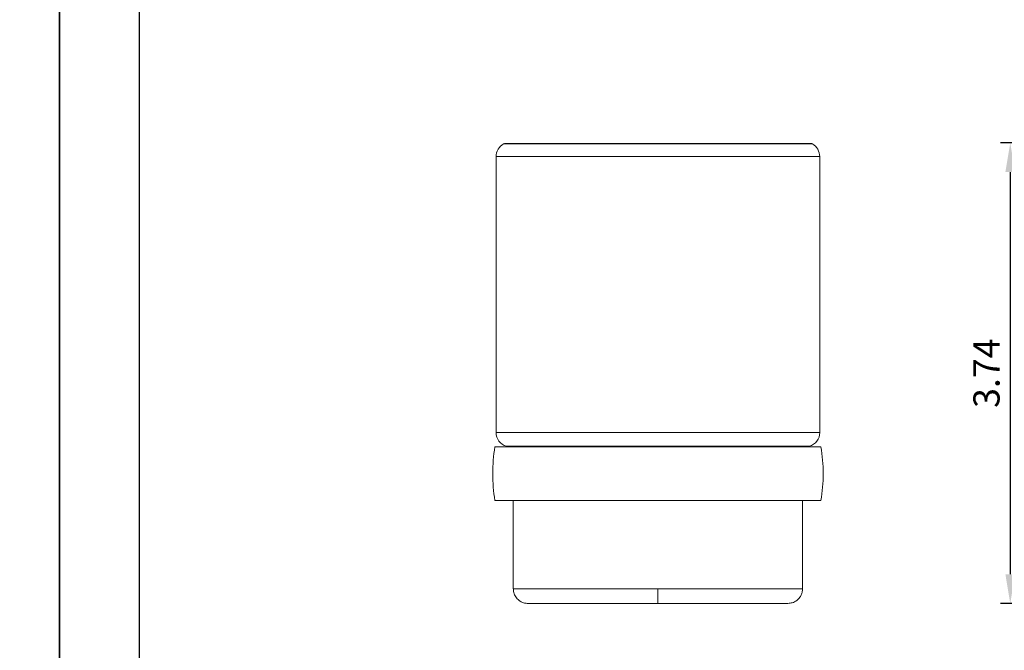
# Model space of a CAD drawing. Units: millimetres. Extents: x 39 to 579, y -31 to 901.
# Drawn here: x 245 to 346, y 669 to 734 of the extents above; entities that cross this region are included whole.
import ezdxf

# ---------------------------------------------------------------- set-up
doc = ezdxf.new("R2010")
doc.units = ezdxf.units.MM
doc.header["$PDMODE"] = 35
doc.layers.add('A5', color=136, linetype='Continuous')
doc.layers.add('DIM', color=6, linetype='Continuous')
doc.layers.add('圖紙邊界', color=1, linetype='Continuous', plot=False)
doc.styles.add('勝泰-2.7', font='simplex.shx', dxfattribs={"height": 2.7, "bigfont": 'chineset.shx'})
doc.dimstyles.new('正常$0', dxfattribs={"dimtxt": 2, "dimasz": 3, "dimexe": 1, "dimexo": 0.625, "dimgap": 0.75, "dimtad": 1, "dimdsep": 46, "dimtxsty": '勝泰-2.7', "dimcen": 2.5, "dimclrd": 6, "dimclre": 6, "dimclrt": 6, "dimadec": 1, "dimazin": 0, "dimtfac": 1, "dimtmove": 0, "dimatfit": 3, "dimfxl": 0, "dimarcsym": 0})

# ---------------------------------------------------------------- blocks, each defined once
blk = doc.blocks.new('*D32')
at = {"layer": 'Defpoints', "color": 0, "ltscale": 10}
for p in [(354.79, 720.99), (346.97, 673.58), (356.96, 673.58)]:
    blk.add_point(p, dxfattribs=at)
at = {"layer": 'DIM', "color": 6, "lineweight": -2, "ltscale": 10}
for p, q in [((354.16, 720.99), (345.97, 720.99)), ((346.97, 717.99), (346.97, 676.58)), ((356.33, 673.58), (345.97, 673.58))]:
    blk.add_line(p, q, dxfattribs=at)
at = {"layer": 'DIM', "color": 6, "ltscale": 10}
for points in [[(346.47, 717.99), (347.47, 717.99), (346.97, 720.99)], [(346.47, 676.58), (347.47, 676.58), (346.97, 673.58)]]:
    blk.add_solid(points, dxfattribs=at)
at = {"layer": 'DIM', "color": 6, "ltscale": 10, "insert": (344.87, 697.28), "char_height": 2.7, "attachment_point": 5, "rotation": 90, "style": '勝泰-2.7'}
blk.add_mtext('3.74', dxfattribs=at)

msp = doc.modelspace()

# ---------------------------------------------------------------- linework, layer by layer
at = {"color": 7, "linetype": 'Continuous', "lineweight": 15}
for p, q in [((310.67, 720.876), (294.745, 720.876)), ((326.595, 720.876), (310.67, 720.876)), ((293.995, 719.577), (310.67, 719.577)), ((310.67, 719.577), (327.345, 719.577)), ((327.345, 691.184), (293.995, 691.184)), ((295.06, 689.749), (310.67, 689.749)), ((310.67, 689.749), (326.28, 689.749)), ((310.67, 675.077), (295.77, 675.077)), ((310.67, 675.077), (325.57, 675.077))]:
    msp.add_line(p, q, dxfattribs=at)
for centre, radius, start, end in [((295.495, 719.577), 1.5, 120, 180), ((325.845, 719.577), 1.5, 360, 60), ((295.495, 691.184), 1.5, 180, 253.14204), ((325.845, 691.184), 1.5, 286.85796, 360), ((310.67, 686.934), 17.025, 170.69315, 189.30573), ((310.67, 686.934), 17.025, 0, 9.30849), ((310.67, 686.934), 17.025, 350.68947, 0)]:
    msp.add_arc(centre, radius, start, end, dxfattribs=at)
for points, knots in [([(294.976, 720.942), (294.933, 720.938), (294.852, 720.929), (294.779, 720.893), (294.745, 720.876)], [0, 0, 0, 0, 0.52593163, 1, 1, 1, 1]), ([(310.67, 720.943), (310.236, 720.943), (309.421, 720.943), (308.301, 720.943), (307.384, 720.943), (306.626, 720.943), (305.956, 720.943), (305.301, 720.943), (304.354, 720.943), (303.145, 720.943), (301.73, 720.943), (300.523, 720.943), (299.515, 720.943), (298.702, 720.943), (297.993, 720.943), (297.463, 720.943), (297.043, 720.943), (296.683, 720.943), (296.3, 720.943), (295.915, 720.943), (295.553, 720.943), (295.247, 720.943), (295.024, 720.942), (294.992, 720.942), (294.976, 720.942)], [0, 0, 0, 0, 0.0528553, 0.099242, 0.137319, 0.1664782, 0.1941879, 0.2222966, 0.2507709, 0.3179793, 0.3853242, 0.4528709, 0.5035953, 0.5530458, 0.5996351, 0.6432371, 0.6684558, 0.6989709, 0.734936, 0.7764955, 0.8237653, 0.8768068, 0.9355979, 1, 1, 1, 1]), ([(326.364, 720.942), (326.351, 720.942), (326.326, 720.942), (326.154, 720.943), (325.922, 720.943), (325.648, 720.943), (325.359, 720.943), (325.074, 720.943), (324.797, 720.943), (324.362, 720.943), (323.684, 720.943), (322.67, 720.943), (321.603, 720.943), (320.54, 720.943), (319.52, 720.943), (318.45, 720.943), (317.565, 720.943), (316.9, 720.943), (316.469, 720.943), (316.041, 720.943), (315.578, 720.943), (314.974, 720.943), (314.164, 720.943), (313.131, 720.943), (311.946, 720.943), (311.107, 720.943), (310.67, 720.943)], [0, 0, 0, 0, 0.0563286, 0.1075462, 0.1535667, 0.1943833, 0.2300447, 0.2606352, 0.2863967, 0.3109518, 0.3779033, 0.4464857, 0.5155008, 0.5670871, 0.6186452, 0.6701468, 0.7206618, 0.7400683, 0.7589998, 0.7774648, 0.7958489, 0.818664, 0.8546425, 0.8978007, 0.9467556, 1, 1, 1, 1]), ([(310.67, 720.938), (310.67, 720.939), (310.67, 720.946), (310.67, 720.907), (310.67, 720.876)], [0, 0, 0, 0, 0.187235, 1, 1, 1, 1]), ([(326.595, 720.876), (326.56, 720.893), (326.488, 720.929), (326.407, 720.938), (326.364, 720.942)], [0, 0, 0, 0, 0.4740684, 1, 1, 1, 1]), ([(293.887, 689.684), (293.882, 689.684), (293.851, 689.684), (294.003, 689.684), (294.349, 689.684), (294.924, 689.684), (295.691, 689.684), (296.646, 689.684), (297.783, 689.684), (299.08, 689.684), (300.521, 689.684), (302.095, 689.684), (303.774, 689.684), (305.541, 689.684), (307.373, 689.684), (309.247, 689.684), (311.138, 689.684), (313.024, 689.684), (314.88, 689.684), (316.683, 689.684), (318.409, 689.684), (320.038, 689.684), (321.55, 689.684), (322.922, 689.684), (324.14, 689.684), (325.19, 689.684), (326.052, 689.684), (326.724, 689.684), (327.189, 689.684), (327.441, 689.684), (327.446, 689.684), (327.448, 689.684)], [0, 0, 0, 0, 0.0076867, 0.0435587, 0.0793167, 0.1150747, 0.1509467, 0.1867047, 0.2224627, 0.2583347, 0.2940927, 0.3298507, 0.3657227, 0.4014806, 0.4372386, 0.4731106, 0.5088686, 0.5446266, 0.5804986, 0.6162566, 0.6520146, 0.6878866, 0.7236446, 0.7594025, 0.7952746, 0.8310325, 0.8667905, 0.9026625, 0.9384205, 0.9741785, 1, 1, 1, 1]), ([(293.887, 684.184), (293.882, 684.184), (293.851, 684.184), (294.003, 684.184), (294.349, 684.184), (294.924, 684.184), (295.691, 684.184), (296.646, 684.184), (297.783, 684.184), (299.08, 684.184), (300.521, 684.184), (302.095, 684.184), (303.774, 684.184), (305.541, 684.184), (307.373, 684.184), (309.247, 684.184), (311.138, 684.184), (313.024, 684.184), (314.88, 684.184), (316.683, 684.184), (318.409, 684.184), (320.038, 684.184), (321.55, 684.184), (322.922, 684.184), (324.14, 684.184), (325.19, 684.184), (326.052, 684.184), (326.724, 684.184), (327.189, 684.184), (327.441, 684.184), (327.446, 684.184), (327.448, 684.184)], [0, 0, 0, 0, 0.0076901, 0.0435618, 0.0793194, 0.115077, 0.1509487, 0.1867063, 0.222464, 0.2583356, 0.2940932, 0.3298509, 0.3657225, 0.4014801, 0.4372378, 0.4731094, 0.5088671, 0.5446247, 0.5804963, 0.616254, 0.6520116, 0.6878832, 0.7236409, 0.7593985, 0.7952702, 0.8310278, 0.8667854, 0.9026571, 0.9384147, 0.9741723, 1, 1, 1, 1]), ([(295.784, 675.076), (295.784, 674.983), (295.783, 674.731), (295.939, 674.336), (296.219, 673.975), (296.565, 673.736), (296.914, 673.601), (297.154, 673.584), (297.27, 673.577)], [0, 0, 0, 0, 0.1189424, 0.3194308, 0.5291719, 0.6937015, 0.8520181, 1, 1, 1, 1]), ([(310.67, 675.077), (310.67, 674.938), (310.67, 674.65), (310.67, 674.242), (310.67, 673.881), (310.67, 673.625), (310.67, 673.592), (310.67, 673.577)], [0, 0, 0, 0, 0.1768132, 0.3671493, 0.5635508, 0.7902753, 1, 1, 1, 1]), ([(324.07, 673.577), (324.219, 673.59), (324.529, 673.617), (324.961, 673.839), (325.288, 674.163), (325.481, 674.53), (325.566, 674.833), (325.562, 675.015), (325.561, 675.076)], [0, 0, 0, 0, 0.1899883, 0.3949324, 0.605377, 0.7676319, 0.9216025, 1, 1, 1, 1]), ([(297.27, 673.577), (297.29, 673.577), (297.33, 673.577), (297.65, 673.577), (298.145, 673.577), (298.812, 673.577), (299.62, 673.577), (300.541, 673.577), (301.543, 673.577), (302.599, 673.577), (303.682, 673.577), (304.76, 673.577), (305.835, 673.577), (306.873, 673.577), (307.894, 673.577), (308.851, 673.577), (309.778, 673.577), (310.372, 673.577), (310.67, 673.577)], [0, 0, 0, 0, 0.0794583, 0.158303, 0.2359484, 0.3118618, 0.3855823, 0.4567333, 0.5250276, 0.5902656, 0.6523291, 0.7111708, 0.7652353, 0.8192877, 0.86726, 0.9152202, 0.9576072, 1, 1, 1, 1]), ([(310.67, 673.577), (310.967, 673.577), (311.562, 673.577), (312.489, 673.577), (313.446, 673.577), (314.467, 673.577), (315.505, 673.577), (316.58, 673.577), (317.658, 673.577), (318.741, 673.577), (319.797, 673.577), (320.799, 673.577), (321.72, 673.577), (322.528, 673.577), (323.195, 673.577), (323.69, 673.577), (324.01, 673.577), (324.05, 673.577), (324.07, 673.577)], [0, 0, 0, 0, 0.0423989, 0.0847798, 0.1327521, 0.1807123, 0.2347768, 0.2888292, 0.3476709, 0.4097344, 0.4749724, 0.5432667, 0.6144177, 0.6881382, 0.7640516, 0.841697, 0.9205417, 1, 1, 1, 1])]:
    msp.add_open_spline(points, degree=3, knots=knots, dxfattribs=at)
for points in [[(293.995, 719.577), (293.995, 691.184)], [(327.345, 691.184), (327.345, 719.577)], [(295.055, 689.734), (295.176, 689.684)], [(310.67, 689.684), (310.67, 689.749)], [(326.134, 689.684), (326.282, 689.738)], [(295.77, 684.184), (295.77, 675.077)], [(325.57, 675.077), (325.57, 684.184)]]:
    msp.add_open_spline(points, degree=1, dxfattribs=at)
at = {"layer": 'A5', "ltscale": 10}
msp.add_lwpolyline([(257.258, 884.574), (450.795, 884.574), (450.795, 620.074), (257.258, 620.074)], close=True, dxfattribs=at)
at = {"layer": '圖紙邊界', "ltscale": 10}
for points in [[(39.026, 603.824), (249.026, 603.824), (249.026, 900.824), (39.026, 900.824)], [(249.026, 603.824), (459.026, 603.824), (459.026, 900.824), (249.026, 900.824)]]:
    msp.add_lwpolyline(points, close=True, dxfattribs=at)

# ---------------------------------------------------------------- dimensions: what is measured, and where the dimension line sits
at = {"layer": 'DIM', "ltscale": 10}
dim = msp.add_linear_dim(base=(346.966, 673.577), p1=(354.789, 720.988), p2=(356.956, 673.577), angle=90, text='3.74', dimstyle='正常$0', dxfattribs=at)
dim.commit()
dim.dimension.update_dxf_attribs({"geometry": '*D32', "text_midpoint": (344.866, 697.282)})

doc.saveas('drawing.dxf')
